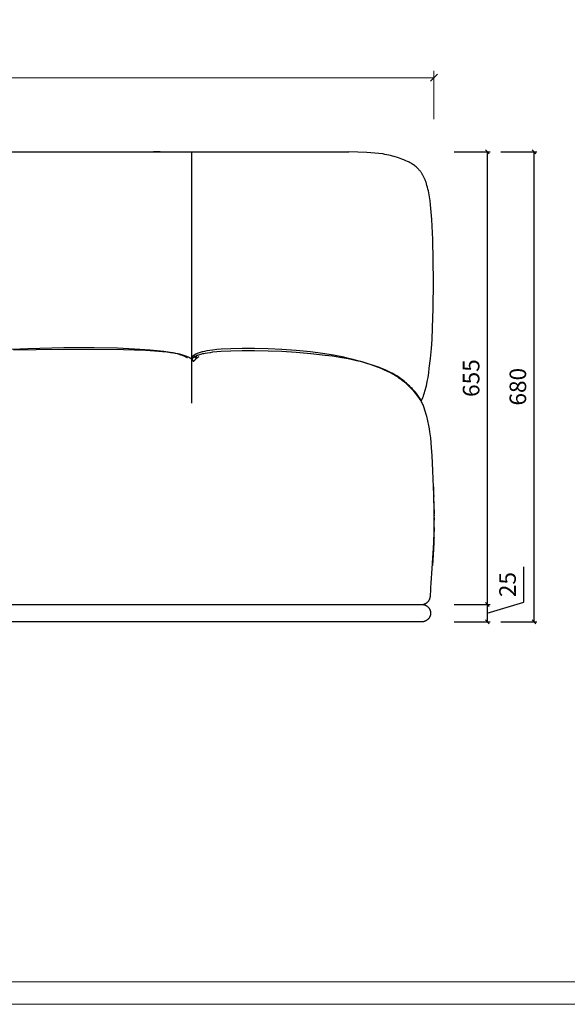
# Model space of a CAD drawing. Units: millimetres. Extents: x 44376 to 78729, y -146667 to -45441.
# Drawn here: x 47212 to 48004, y -63268 to -61844 of the extents above; entities that cross this region are included whole.
import ezdxf

# ---------------------------------------------------------------- set-up
doc = ezdxf.new("R2010")
doc.units = ezdxf.units.MM
doc.linetypes.add('实线', pattern=[0])
doc.layers.add('图层 01', color=7, linetype='Continuous')
doc.layers.add('打印框', color=1, linetype='Continuous', lineweight=13)
doc.layers.add('轮廓线', color=7, linetype='Continuous', lineweight=25)
doc.styles.add('Arial', font='arial.ttf')
doc.styles.add('细线', font='txt.shx', dxfattribs={"width": 0.6})
doc.dimstyles.new('1比1', dxfattribs={"dimscale": 0.8, "dimtxt": 30, "dimasz": 7, "dimexe": 5, "dimexo": 5, "dimgap": 10, "dimtad": 1, "dimdec": 0, "dimdsep": 46, "dimtxsty": 'Arial', "dimblk": 'OBLIQUE', "dimcen": 0, "dimclrd": 251, "dimclre": 251, "dimadec": 0, "dimazin": 0, "dimtfac": 1, "dimtdec": 0, "dimtofl": 0, "dimtmove": 0, "dimatfit": 3, "dimldrblk": 'CLOSEDBLANK', "dimfxl": 60, "dimfxlon": 1, "dimarcsym": 2})
doc.dimstyles.new('ISO-20', dxfattribs={"dimscale": 2, "dimtxt": 20, "dimasz": 5, "dimexe": 5, "dimexo": 5, "dimgap": 3, "dimtad": 2, "dimdec": 0, "dimdsep": 46, "dimtxsty": '细线', "dimblk": 'OBLIQUE', "dimcen": 12, "dimclrd": 6, "dimclre": 6, "dimclrt": 4, "dimadec": 0, "dimazin": 0, "dimtfac": 1, "dimtdec": 0, "dimtmove": 0, "dimatfit": 3, "dimfxl": 8, "dimfxlon": 1, "dimlwd": 0, "dimlwe": 0, "dimarcsym": 0})

# ---------------------------------------------------------------- blocks, each defined once
blk = doc.blocks.new('_Oblique')
at = {"color": 0, "linetype": 'ByBlock', "lineweight": -2}
blk.add_line((-0.5, -0.5), (0.5, 0.5), dxfattribs=at)
blk = doc.blocks.new('*D562')
at = {"color": 251, "lineweight": -2, "transparency": 16777216}
for p, q in [((47908.2, -62034.8), (47960.2, -62034.8)), ((47956.2, -62034.8), (47956.2, -62714.9)), ((47908.2, -62714.9), (47960.2, -62714.9))]:
    blk.add_line(p, q, dxfattribs=at)
at = {"layer": 'Defpoints', "color": 0, "lineweight": 13, "transparency": 16777216}
for p in [(47844, -62034.8), (47844, -62714.9), (47956.2, -62714.9)]:
    blk.add_point(p, dxfattribs=at)
at = {"color": 251, "lineweight": -2, "transparency": 16777216, "xscale": 5.600000000000001, "yscale": 5.600000000000001, "zscale": 5.600000000000001}
for p, rotation in [((47956.2, -62034.8), 90), ((47956.2, -62714.9), 270)]:
    blk.add_blockref('_Oblique', p, dxfattribs=dict(at, rotation=rotation))
at = {"color": 0, "transparency": 16777216, "insert": (47936, -62374.8), "char_height": 24, "attachment_point": 5, "rotation": 90, "style": 'Arial'}
blk.add_mtext('680', dxfattribs=at)
blk = doc.blocks.new('_ClosedBlank')
at = {"color": 0, "linetype": 'ByBlock', "lineweight": -2}
for p, q in [((-1, 0.17), (0, 0)), ((-1, 0.17), (-1, -0.17)), ((0, 0), (-1, -0.17))]:
    blk.add_line(p, q, dxfattribs=at)
blk = doc.blocks.new('*D566')
at = {"color": 6, "linetype": '实线', "lineweight": 0, "transparency": 16777216}
for p, q in [((46411.4, -61987.6), (46411.4, -61917.6)), ((47811.4, -61987.6), (47811.4, -61917.6)), ((46411.4, -61927.6), (47811.4, -61927.6))]:
    blk.add_line(p, q, dxfattribs=at)
at = {"layer": 'Defpoints', "color": 0, "lineweight": 13, "transparency": 16777216}
for p in [(47811.4, -61927.6), (47811.4, -62538.9), (46411.4, -62552.2)]:
    blk.add_point(p, dxfattribs=at)
at = {"color": 6, "lineweight": 0, "transparency": 16777216, "xscale": 10, "yscale": 10, "zscale": 10, "rotation": 180}
blk.add_blockref('_Oblique', (46411.4, -61927.6), dxfattribs=at)
at = {"color": 6, "lineweight": 0, "transparency": 16777216, "xscale": 10, "yscale": 10, "zscale": 10}
blk.add_blockref('_Oblique', (47811.4, -61927.6), dxfattribs=at)
at = {"color": 4, "lineweight": 13, "transparency": 16777216, "insert": (47111.4, -61901.6), "char_height": 40, "attachment_point": 5, "style": '细线'}
blk.add_mtext('1400', dxfattribs=at)
blk = doc.blocks.new('*D567')
at = {"color": 251, "lineweight": -2, "transparency": 16777216}
for p, q in [((47840.6, -62034.8), (47892.6, -62034.8)), ((47888.6, -62034.8), (47888.6, -62689.9)), ((47840.6, -62689.9), (47892.6, -62689.9))]:
    blk.add_line(p, q, dxfattribs=at)
at = {"layer": 'Defpoints', "color": 0, "lineweight": 13, "transparency": 16777216}
for p in [(47261.7, -62034.8), (47261.7, -62689.9), (47888.6, -62689.9)]:
    blk.add_point(p, dxfattribs=at)
at = {"color": 251, "lineweight": -2, "transparency": 16777216, "xscale": 5.600000000000001, "yscale": 5.600000000000001, "zscale": 5.600000000000001}
for p, rotation in [((47888.6, -62034.8), 90), ((47888.6, -62689.9), 270)]:
    blk.add_blockref('_Oblique', p, dxfattribs=dict(at, rotation=rotation))
at = {"color": 0, "transparency": 16777216, "insert": (47868.3, -62362.3), "char_height": 24, "attachment_point": 5, "rotation": 90, "style": 'Arial'}
blk.add_mtext('655', dxfattribs=at)
blk = doc.blocks.new('*D568')
at = {"color": 251, "lineweight": -2, "transparency": 16777216}
for p, q in [((47941.4, -62686.6), (47941.4, -62635.6)), ((47840.6, -62689.9), (47892.6, -62689.9)), ((47888.6, -62702.4), (47941.4, -62686.6)), ((47888.6, -62689.9), (47888.6, -62714.9)), ((47840.6, -62714.9), (47892.6, -62714.9))]:
    blk.add_line(p, q, dxfattribs=at)
at = {"layer": 'Defpoints', "color": 0, "lineweight": 13, "transparency": 16777216}
for p in [(47261.7, -62689.9), (47794.7, -62714.9), (47888.6, -62714.9)]:
    blk.add_point(p, dxfattribs=at)
at = {"color": 251, "lineweight": -2, "transparency": 16777216, "xscale": 5.600000000000001, "yscale": 5.600000000000001, "zscale": 5.600000000000001}
for p, rotation in [((47888.6, -62689.9), 90), ((47888.6, -62714.9), 270)]:
    blk.add_blockref('_Oblique', p, dxfattribs=dict(at, rotation=rotation))
at = {"color": 0, "transparency": 16777216, "insert": (47921.1, -62661.1), "char_height": 24, "attachment_point": 5, "rotation": 90, "style": 'Arial'}
blk.add_mtext('25', dxfattribs=at)

msp = doc.modelspace()

# ---------------------------------------------------------------- linework, layer by layer
msp.add_line((47111.5, -62034.8), (47688.4, -62034.9))
at = {"layer": '图层 01', "lineweight": -3}
for p, q in [((47461.1, -62398.6), (47461.1, -62034.8)), ((47223.5, -62320), (47199.8, -62321.1)), ((47275.6, -62318.6), (47223.5, -62320)), ((47319.4, -62318.5), (47275.6, -62318.6)), ((47353.2, -62319.1), (47319.4, -62318.5)), ((47377.7, -62320.2), (47353.2, -62319.1)), ((47400.3, -62321.7), (47377.7, -62320.2)), ((47410.7, -62322.7), (47400.3, -62321.7)), ((47420.5, -62323.9), (47410.7, -62322.7)), ((47429.4, -62325.2), (47420.5, -62323.9)), ((47433.6, -62325.9), (47429.4, -62325.2)), ((47437.5, -62326.6), (47433.6, -62325.9)), ((47441.2, -62327.4), (47437.5, -62326.6)), ((47444.7, -62328.2), (47441.2, -62327.4)), ((47447.9, -62329.1), (47444.7, -62328.2)), ((47449.4, -62329.6), (47447.9, -62329.1)), ((47450.8, -62330), (47449.4, -62329.6)), ((47452.2, -62330.5), (47450.8, -62330)), ((47453.5, -62331), (47452.2, -62330.5)), ((47454.7, -62331.5), (47453.5, -62331)), ((47455.9, -62332), (47454.7, -62331.5)), ((47456.9, -62332.5), (47455.9, -62332)), ((47457.4, -62332.8), (47456.9, -62332.5)), ((47457.9, -62333.1), (47457.4, -62332.8)), ((47458.4, -62333.3), (47457.9, -62333.1)), ((47458.9, -62333.6), (47458.4, -62333.3)), ((47459.3, -62333.8), (47458.9, -62333.6)), ((47459.7, -62334.1), (47459.3, -62333.8)), ((47460.1, -62334.4), (47459.7, -62334.1)), ((47460.5, -62334.7), (47460.1, -62334.4)), ((47460.9, -62335), (47460.5, -62334.7)), ((47460.6, -62332.1), (47460.6, -62332.1)), ((47460.8, -62332.1), (47460.8, -62332.1)), ((47460.9, -62334.7), (47460.9, -62334.7)), ((47461.2, -62335.3), (47460.9, -62335)), ((47461.5, -62335.5), (47461.2, -62335.3)), ((47461.7, -62335.7), (47461.5, -62335.5)), ((47461.8, -62335.8), (47461.7, -62335.7)), ((47461.9, -62335.9), (47461.8, -62335.8)), ((47462.1, -62336.1), (47461.9, -62335.9)), ((47462.2, -62336.2), (47462.1, -62336.1)), ((47462.3, -62336.4), (47462.2, -62336.2)), ((47462.5, -62336.5), (47462.3, -62336.4)), ((47462.6, -62336.7), (47462.5, -62336.5)), ((47463.5, -62330.1), (47467.6, -62331.4)), ((47464.7, -62336.6), (47464.6, -62336.8)), ((47464.9, -62336.4), (47464.7, -62336.6)), ((47465, -62336.2), (47464.9, -62336.4)), ((47465.2, -62336), (47465, -62336.2)), ((47465.3, -62335.9), (47465.2, -62336)), ((47465.5, -62335.7), (47465.3, -62335.9)), ((47465.6, -62335.6), (47465.5, -62335.7)), ((47465.7, -62335.4), (47465.6, -62335.6)), ((47466, -62335.1), (47465.7, -62335.4)), ((47466.3, -62334.8), (47466, -62335.1)), ((47466.7, -62334.5), (47466.3, -62334.8)), ((47467, -62334.3), (47466.7, -62334.5)), ((47467.3, -62334), (47467, -62334.3)), ((47467.7, -62333.7), (47467.3, -62334)), ((47468, -62333.4), (47467.7, -62333.7)), ((47468.4, -62333.2), (47468, -62333.4)), ((47468.8, -62332.9), (47468.4, -62333.2)), ((47469.5, -62332.5), (47468.8, -62332.9)), ((47470.2, -62332), (47469.5, -62332.5)), ((47470.9, -62331.6), (47470.2, -62332)), ((47462.7, -62336.8), (47462.6, -62336.7)), ((47462.8, -62337), (47462.7, -62336.8)), ((47462.9, -62337.1), (47462.8, -62337)), ((47463, -62337.2), (47462.9, -62337.1)), ((47463, -62337.4), (47463, -62337.2)), ((47463.1, -62337.5), (47463, -62337.4)), ((47463.2, -62337.6), (47463.1, -62337.5)), ((47463.2, -62337.7), (47463.2, -62337.6)), ((47463.3, -62337.9), (47463.2, -62337.7)), ((47463.3, -62338), (47463.3, -62337.9)), ((47463.4, -62338.1), (47463.3, -62338)), ((47463.4, -62338.2), (47463.4, -62338.1)), ((47463.4, -62338.3), (47463.4, -62338.2)), ((47463.5, -62338.3), (47463.4, -62338.3)), ((47463.9, -62337.9), (47463.5, -62338.5)), ((47463.5, -62338.4), (47463.5, -62338.3)), ((47463.5, -62338.5), (47463.5, -62338.4)), ((47463.5, -62338.4), (47463.5, -62338.4)), ((47463.5, -62339), (47463.5, -62338.5)), ((47464.2, -62337.3), (47463.9, -62337.9)), ((47464.4, -62337.1), (47464.2, -62337.3)), ((47464.6, -62336.8), (47464.4, -62337.1)), ((47775.9, -62373.7), (47775.9, -62373.7)), ((47793.1, -62395.6), (47794.4, -62392.7)), ((47811.2, -62532.1), (47811.2, -62533.7)), ((47811.7, -62555.4), (47811.7, -62556.9)), ((47811.7, -62560.1), (47811.7, -62561.7)), ((47811.7, -62563.2), (47811.7, -62563.2)), ((47811.7, -62564.8), (47811.7, -62564.8)), ((47811.7, -62566.4), (47811.7, -62567.9)), ((47811.7, -62568.2), (47811.7, -62568.3)), ((47811.7, -62569.2), (47811.7, -62569.3)), ((47811.7, -62569.2), (47811.7, -62569.4)), ((47811.4, -62593.8), (47811.5, -62591.1)), ((47811.6, -62582.7), (47811.7, -62581.3)), ((47811.6, -62582.7), (47811.6, -62584.1)), ((47811.7, -62581.2), (47811.7, -62579.9)), ((47811.3, -62599.2), (47811.2, -62601.8)), ((47810.8, -62609.4), (47810.6, -62613.9)), ((47810.9, -62608.2), (47810.8, -62609.4)), ((47810.8, -62610.7), (47810.9, -62609))]:
    msp.add_line(p, q, dxfattribs=at)
for points in [[(47414.8, -62034.8), (47412.9, -62034.8), (47405.4, -62034.8)], [(47759.9, -62043.7), (47753.6, -62041.6), (47751.2, -62040.9), (47748.7, -62040.2), (47746.1, -62039.6), (47743.4, -62039), (47740.5, -62038.5), (47737.6, -62038), (47731.8, -62037.3), (47725.8, -62036.7), (47714.3, -62035.9), (47688.4, -62034.9)], [(47798.1, -62074.3), (47797.3, -62072.4), (47796.9, -62071.5), (47796.4, -62070.6), (47796, -62069.7), (47795.5, -62068.8), (47795, -62068), (47794.2, -62066.7), (47793.8, -62066), (47793.3, -62065.3), (47792.8, -62064.6), (47792.3, -62063.9), (47791.8, -62063.2), (47791.3, -62062.6), (47790.8, -62061.9), (47790.2, -62061.3), (47789.7, -62060.7), (47789.2, -62060.1), (47788.6, -62059.5), (47788, -62058.9), (47787.5, -62058.3), (47786.9, -62057.8), (47786.3, -62057.2), (47785.7, -62056.7), (47784.4, -62055.7), (47783.2, -62054.7), (47782, -62053.8), (47780.7, -62053), (47779.4, -62052.2), (47778.2, -62051.4), (47776.9, -62050.7), (47775.6, -62050), (47774.4, -62049.4), (47773.2, -62048.8), (47770.7, -62047.7), (47767.6, -62046.5), (47765, -62045.5), (47759.9, -62043.7)], [(47794.4, -62392.6), (47795.3, -62390.5), (47796.1, -62388.3), (47796.9, -62386.1), (47797.6, -62383.8), (47798.3, -62381.3), (47800.4, -62373.3), (47801.6, -62367.3), (47802.8, -62361.3), (47803.8, -62354.7), (47804.7, -62348.1), (47806.4, -62334), (47807.7, -62319.3), (47808.6, -62306.3), (47809.5, -62289.4), (47810.4, -62261.5), (47810.8, -62222.5), (47809.6, -62161.6), (47808.3, -62133), (47807.1, -62117.1), (47806.5, -62111.6), (47805.8, -62106), (47804.9, -62100), (47803.8, -62094), (47803.3, -62091.3), (47802.7, -62088.7), (47802, -62086), (47801.3, -62083.4), (47800.6, -62081.1), (47799.9, -62078.8), (47799.1, -62076.6), (47798.6, -62075.5), (47798.2, -62074.4)], [(47454.4, -62333.2), (47454.4, -62333.1), (47454.1, -62332.9), (47454, -62332.8), (47453.8, -62332.7), (47453.7, -62332.6), (47453.6, -62332.5), (47453.3, -62332.3), (47453, -62332.1), (47452.7, -62331.9), (47452.4, -62331.8), (47451.9, -62331.5), (47451.2, -62331.2), (47450.5, -62330.9), (47449.8, -62330.5), (47449, -62330.2), (47448.2, -62329.9), (47447.4, -62329.6), (47445.6, -62329), (47443.8, -62328.5), (47441.6, -62327.9), (47439.4, -62327.4), (47436.9, -62326.8), (47434.5, -62326.3), (47430, -62325.6), (47424.6, -62324.8), (47418.2, -62324.1), (47407, -62323.2), (47394, -62322.4), (47361.7, -62321.4), (47268.4, -62321.1), (47202.6, -62322)], [(47793, -62395.4), (47790.4, -62391.7), (47787.7, -62388.1), (47785.1, -62384.7), (47782.3, -62381.4), (47781, -62379.8), (47779.5, -62378.3), (47778.1, -62376.8), (47776.7, -62375.3), (47775.2, -62373.8), (47773.7, -62372.4), (47772.1, -62371), (47770.6, -62369.6), (47768.9, -62368.3), (47767.3, -62367), (47765.6, -62365.7), (47763.9, -62364.4), (47762.1, -62363.2), (47760.3, -62361.9), (47758.5, -62360.7), (47756.6, -62359.5), (47752.7, -62357.2), (47748.6, -62354.9), (47744.2, -62352.7), (47739.7, -62350.6), (47734.9, -62348.5), (47729.9, -62346.5), (47724.6, -62344.5), (47719.1, -62342.6), (47713.4, -62340.7), (47707.4, -62338.9), (47701.1, -62337.1), (47694.6, -62335.4), (47687.8, -62333.8), (47680.8, -62332.2), (47665.9, -62329.3), (47649.9, -62326.7), (47632.9, -62324.5), (47611.8, -62322.5), (47591, -62321), (47571.3, -62320), (47551.6, -62319.5), (47533.7, -62319.5), (47517.4, -62319.9), (47503.1, -62320.6), (47497, -62321.1), (47491, -62321.8), (47486.7, -62322.4), (47482.8, -62323), (47479.2, -62323.7), (47477.5, -62324.1), (47475.8, -62324.5), (47474.3, -62324.9), (47472.8, -62325.3), (47471.4, -62325.7), (47470, -62326.2), (47468.7, -62326.7), (47468.1, -62327), (47467.5, -62327.2), (47467, -62327.5), (47466.4, -62327.7), (47465.4, -62328.3), (47465, -62328.5), (47464.6, -62328.7), (47464.3, -62328.9), (47464, -62329.1), (47463.7, -62329.3), (47463.4, -62329.6), (47463.1, -62329.8), (47462.8, -62330), (47462.5, -62330.2), (47462.3, -62330.4), (47462.1, -62330.6), (47461.8, -62330.9), (47461.6, -62331.2), (47461.5, -62331.3), (47461.3, -62331.5), (47461.1, -62331.7)], [(47776.9, -62374.7), (47775.9, -62373.7), (47775.9, -62373.7), (47775.9, -62373.7), (47774.6, -62372.4), (47773.2, -62371.1), (47771.8, -62369.8), (47770.4, -62368.6), (47768.3, -62366.8), (47765.7, -62364.8), (47763.1, -62362.9), (47760.4, -62361), (47757.5, -62359.2), (47754.6, -62357.5), (47751.7, -62355.8), (47748.7, -62354.2), (47744.8, -62352.3), (47741, -62350.5), (47736.9, -62348.7), (47732.7, -62347.1), (47728.3, -62345.4), (47723.8, -62343.9), (47719.1, -62342.4), (47714.3, -62341), (47706.9, -62339), (47699.5, -62337.1), (47693.4, -62335.8), (47687.3, -62334.6), (47674.9, -62332.4), (47664.5, -62330.8), (47654.1, -62329.4), (47633, -62327.1), (47611.9, -62325.3), (47591.1, -62324), (47571.4, -62323.2), (47551.6, -62322.8), (47533.7, -62322.8), (47517.4, -62323.2), (47503.1, -62323.9), (47497.1, -62324.4), (47491, -62325), (47487.4, -62325.5), (47483.7, -62326), (47480, -62326.7), (47478.2, -62327.1), (47476.4, -62327.4), (47475, -62327.8), (47473.5, -62328.2), (47472.1, -62328.6), (47470.6, -62329), (47469.2, -62329.5), (47468.5, -62329.8), (47467.9, -62330), (47467.2, -62330.3), (47466.6, -62330.6), (47466, -62330.9), (47465.4, -62331.2), (47465, -62331.4), (47464.6, -62331.6), (47464.3, -62331.8), (47464, -62331.9), (47463.4, -62332.4), (47463.1, -62332.6), (47462.8, -62332.8), (47462.5, -62333), (47462.3, -62333.1), (47462.1, -62333.3), (47461.9, -62333.5), (47461.8, -62333.6), (47461.7, -62333.7), (47461.6, -62333.8), (47461.5, -62334), (47461.3, -62334.2), (47461.1, -62334.4)], [(47463.5, -62331.7), (47464.7, -62332), (47465.1, -62332.2), (47465.5, -62332.4), (47465.6, -62332.5), (47465.8, -62332.6), (47466.1, -62332.7), (47466.3, -62332.8), (47466.4, -62332.9), (47466.6, -62333.1), (47466.7, -62333.1), (47466.8, -62333.2), (47466.8, -62333.3), (47466.9, -62333.3), (47467, -62333.4), (47467, -62333.5), (47467.1, -62333.5), (47467.1, -62333.6), (47467.2, -62333.7), (47467.3, -62333.8), (47467.3, -62333.8), (47467.3, -62333.8), (47467.3, -62333.9), (47467.3, -62333.9), (47467.3, -62333.9), (47467.4, -62333.9), (47467.4, -62334), (47467.4, -62334), (47467.4, -62334), (47467.4, -62334), (47467.4, -62334.1), (47467.4, -62334.1), (47467.4, -62334.1), (47467.4, -62334.2), (47467.4, -62334.2), (47467.4, -62334.2), (47467.4, -62334.3)], [(47776.5, -62374.4), (47776.6, -62374.4), (47778.9, -62376.6), (47780.1, -62377.9), (47780.8, -62378.6), (47782.5, -62380.4)], [(47811.2, -62532), (47811.2, -62531.3), (47811.2, -62531.1), (47809.9, -62496.5), (47808.7, -62474.2), (47808, -62463.2), (47806.7, -62448.9), (47805.6, -62440.2), (47804.9, -62435.9), (47804, -62430.8), (47801.1, -62417.4), (47800.8, -62416.3), (47796.7, -62403.8), (47795.6, -62401), (47795, -62399.6), (47794.3, -62398.2), (47793.6, -62396.7), (47792.9, -62395.3), (47792.2, -62393.9), (47791.4, -62392.5), (47790.5, -62391), (47789.7, -62389.7), (47788.9, -62388.5), (47788.2, -62387.4), (47787, -62385.8), (47786, -62384.5), (47784.5, -62382.7), (47783, -62381), (47781.5, -62379.2), (47779.8, -62377.5)], [(47811.7, -62564.6), (47811.7, -62566.4), (47811.7, -62567.9), (47811.7, -62564.6), (47811.6, -62551.9), (47811.6, -62551.9), (47811.2, -62529.4), (47811, -62524.7), (47810.6, -62514.3)], [(47811.6, -62553.7), (47811.6, -62555.3), (47811.7, -62558.5), (47811.7, -62557), (47811.7, -62555.4), (47811.6, -62553.8), (47811.6, -62552.2), (47811.6, -62550.6), (47811.6, -62548.9), (47811.5, -62547.3), (47811.5, -62545.6), (47811.5, -62544), (47811.4, -62542.3), (47811.4, -62540.6), (47811.4, -62538.9), (47811.3, -62537.2), (47811.3, -62535.5), (47811.2, -62533.8), (47811.2, -62532.1), (47811.1, -62530.3), (47811.1, -62528.6), (47811, -62526.8), (47811, -62525), (47810.9, -62523.3)], [(47811.5, -62591.1), (47811.5, -62589.7), (47811.6, -62588.3), (47811.6, -62586.9), (47811.6, -62585.5), (47811.6, -62584.1), (47811.6, -62582.7), (47811.7, -62581.2), (47811.7, -62579.8), (47811.7, -62578.3), (47811.7, -62575.4), (47811.7, -62573.9), (47811.7, -62572.4), (47811.7, -62566.4), (47811.7, -62564.8), (47811.7, -62561.7), (47811.7, -62558.6), (47811.7, -62557)], [(47811.6, -62554.5), (47811.6, -62553.1), (47811.6, -62554.5)], [(47811.7, -62579.8), (47811.7, -62578.5), (47811.6, -62582.7)], [(47811.4, -62595.2), (47811.5, -62592.5), (47811.4, -62593.8), (47811.4, -62595.2), (47811.2, -62600.5)], [(47795.2, -62689.9), (47796.1, -62689.7), (47796.9, -62689.4), (47797.7, -62689.1), (47798, -62689), (47798.4, -62688.8), (47798.8, -62688.6), (47799.2, -62688.4), (47799.6, -62688.3), (47799.9, -62688), (47800.3, -62687.8), (47800.6, -62687.6), (47801, -62687.4), (47801.3, -62687.1), (47801.5, -62687), (47801.7, -62686.9), (47801.8, -62686.8), (47802, -62686.6), (47802.2, -62686.5), (47802.3, -62686.3), (47802.6, -62686.1), (47802.7, -62685.9), (47802.9, -62685.8), (47803, -62685.7), (47803.1, -62685.5), (47803.4, -62685.2), (47803.6, -62684.9), (47803.8, -62684.7), (47804, -62684.4), (47804.2, -62684.1), (47804.4, -62683.8), (47804.5, -62683.5), (47804.7, -62683.2), (47804.9, -62682.8), (47805, -62682.5), (47805.2, -62682.2), (47805.3, -62681.8), (47805.4, -62681.5), (47805.5, -62681.1), (47805.6, -62680.8), (47805.8, -62680.1), (47806, -62679.5), (47806.1, -62678.9), (47806.2, -62678.3), (47806.3, -62677.7), (47806.4, -62677.1), (47806.5, -62675.9), (47806.6, -62674.5), (47806.7, -62671.5), (47807, -62664.9), (47807.3, -62658.9), (47809, -62637.6), (47811.2, -62600.6), (47810.4, -62617.9), (47809.3, -62633.3)], [(47810.1, -62622.6), (47810.2, -62621.4), (47810.2, -62620.3), (47810.3, -62619.1), (47810.4, -62617.9), (47810.5, -62616.7), (47810.5, -62615.6), (47810.6, -62614.3), (47810.7, -62611.9), (47810.8, -62610.7), (47810.8, -62609.4), (47810.9, -62608.2), (47811, -62607.4), (47810.9, -62608.2), (47811, -62606.9), (47811, -62605.7), (47811.1, -62604.4), (47811.1, -62603.1), (47811.2, -62601.8), (47811.2, -62600.5), (47811.3, -62599.2), (47811.3, -62597.9), (47811.4, -62596.5), (47811.4, -62595.2), (47811.4, -62593.8)], [(47111.5, -62689.9), (47794, -62689.9)], [(47794, -62689.9), (47794.4, -62689.9), (47794.8, -62689.9), (47795.2, -62689.9), (47795.7, -62690), (47796.1, -62690.1), (47796.5, -62690.1), (47796.9, -62690.2), (47797.4, -62690.3), (47797.8, -62690.5), (47798.2, -62690.6), (47798.6, -62690.7), (47799, -62690.9), (47799.4, -62691.1), (47799.8, -62691.3), (47800.2, -62691.5), (47800.5, -62691.7), (47800.9, -62692), (47801.2, -62692.2), (47801.6, -62692.4), (47801.9, -62692.7), (47802.3, -62693), (47802.6, -62693.3), (47802.9, -62693.6), (47803.2, -62693.9), (47803.5, -62694.2), (47803.8, -62694.6), (47804, -62694.9), (47804.3, -62695.3), (47804.5, -62695.6), (47804.7, -62696), (47805, -62696.4), (47805.2, -62696.7), (47805.4, -62697.1), (47805.5, -62697.5), (47805.7, -62697.9), (47805.8, -62698.3), (47806, -62698.8), (47806.1, -62699.2), (47806.2, -62699.6), (47806.3, -62700), (47806.4, -62700.4), (47806.4, -62700.9), (47806.5, -62701.3), (47806.5, -62701.7), (47806.5, -62702.2), (47806.5, -62702.6), (47806.5, -62703), (47806.5, -62703.5), (47806.4, -62703.9), (47806.4, -62704.3), (47806.3, -62704.8), (47806.2, -62705.2), (47806.1, -62705.6), (47806, -62706), (47805.9, -62706.4), (47805.7, -62706.8), (47805.5, -62707.2), (47805.4, -62707.6), (47805.2, -62708), (47805, -62708.4), (47804.8, -62708.8), (47804.5, -62709.2), (47804.3, -62709.5), (47804.1, -62709.9), (47803.8, -62710.2), (47803.5, -62710.5), (47803.2, -62710.9), (47802.9, -62711.2), (47802.6, -62711.5), (47802.3, -62711.8), (47802, -62712.1), (47801.6, -62712.3), (47801.3, -62712.6), (47800.9, -62712.8), (47800.6, -62713.1), (47800.2, -62713.3), (47799.8, -62713.5), (47799.4, -62713.7), (47799, -62713.9), (47798.6, -62714.1), (47798.2, -62714.2), (47797.8, -62714.3), (47797.4, -62714.5), (47797, -62714.6), (47796.6, -62714.7), (47796.2, -62714.8), (47795.7, -62714.8), (47795.3, -62714.9), (47794.9, -62714.9), (47794.4, -62714.9), (47794, -62714.9), (47111.5, -62714.9)]]:
    msp.add_lwpolyline(points, dxfattribs=at)
for points in [[(47811.6, -62553.7, 0), (47811.6, -62553.7, 0), (47811.6, -62553.7, 0)], [(47811.7, -62566.7, 0), (47811.7, -62565.2, 0), (47811.7, -62566.7, 0)]]:
    msp.add_polyline3d(points, dxfattribs=at)
at = {"layer": '打印框', "color": 1, "linetype": 'ByBlock', "lineweight": 13}
msp.add_lwpolyline([(45610.1, -63268.5), (50038.1, -63268.5), (50038.1, -60168.9), (45610.1, -60168.9)], close=True, dxfattribs=at)
at = {"layer": '轮廓线', "color": 0, "linetype": 'ByBlock', "lineweight": 13}
msp.add_lwpolyline([(45642.5, -63236.1), (50005.7, -63236.1), (50005.7, -60201.3), (45642.5, -60201.3)], close=True, dxfattribs=at)

# ---------------------------------------------------------------- dimensions: what is measured, and where the dimension line sits
at = {"color": 4, "lineweight": 13}
dim = msp.add_linear_dim(base=(47811.4, -61927.6), p1=(46411.4, -62552.2), p2=(47811.4, -62538.9), dimstyle='ISO-20', override={"dimadec": 2, "dimfxl": 30}, dxfattribs=at)
dim.commit()
dim.dimension.update_dxf_attribs({"geometry": '*D566', "text_midpoint": (47111.4, -61901.6)})
for base, p1, p2, picture, middle in [((47888.6, -62689.9), (47261.7, -62034.8), (47261.7, -62689.9), '*D567', (47868.3, -62362.3)), ((47956.2, -62714.9), (47844, -62034.8), (47844, -62714.9), '*D562', (47936, -62374.8))]:
    dim = msp.add_linear_dim(base=base, p1=p1, p2=p2, angle=90, dimstyle='1比1')
    dim.commit()
    dim.dimension.update_dxf_attribs({"geometry": picture, "text_midpoint": middle})
dim = msp.add_linear_dim(base=(47888.6, -62714.9), p1=(47261.7, -62689.9), p2=(47794.7, -62714.9), angle=90, dimstyle='1比1', override={"dimtmove": 1})
dim.commit()
dim.dimension.update_dxf_attribs({"geometry": '*D568', "text_midpoint": (47921.1, -62678.6)})

doc.saveas('drawing.dxf')
